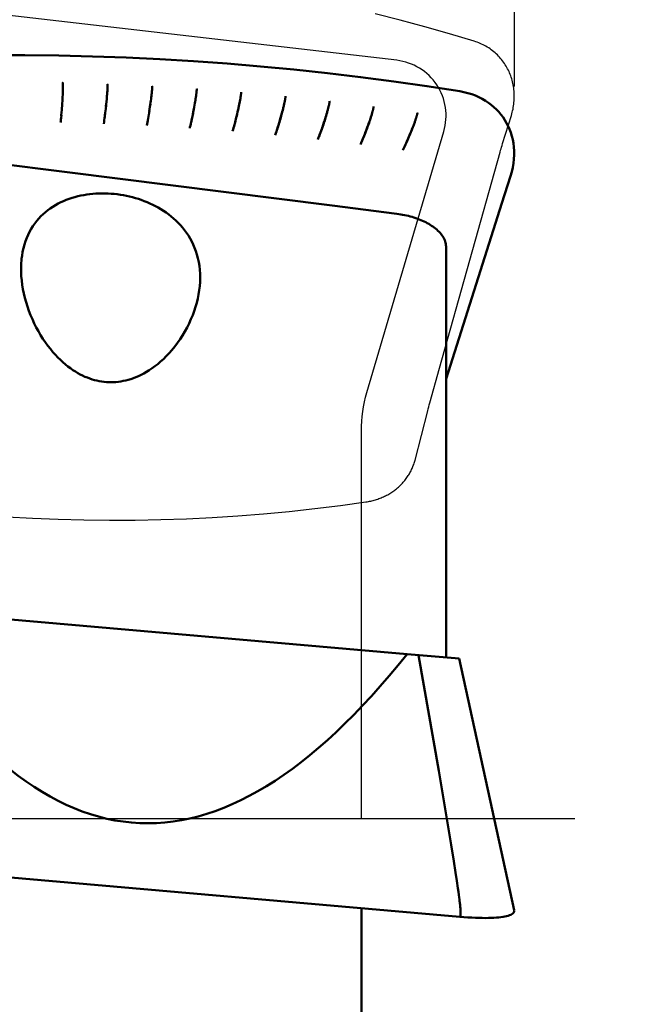
# Model space of a CAD drawing. Extents: x -52 to 59, y -30 to 32.
# Drawn here: x 24 to 31, y -2 to 9 of the extents above; entities that cross this region are included whole.
import ezdxf

# ---------------------------------------------------------------- set-up
doc = ezdxf.new("R2010")
doc.units = 0
doc.header["$LTSCALE"] = 23.1
doc.header["$PDMODE"] = 3
doc.header["$PDSIZE"] = 0.3125
doc.linetypes.add('CENTER', pattern=[0.6, 0.375, -0.075, 0.075, -0.075])
doc.layers.get('Defpoints').update_dxf_attribs({"linetype": 'CONTINUOUS'})
for name, color, linetype, lineweight in [('1', 4, 'BYBLOCK', 50), ('2', 7, 'BYBLOCK', 25), ('4', 2, 'CENTER', 25), ('CUT', 1, 'BYBLOCK', 25), ('NOCUT', 7, 'BYBLOCK', 25)]:
    doc.layers.add(name, color=color, linetype=linetype, lineweight=lineweight)
doc.styles.get("Standard").update_dxf_attribs({"font": 'monos.ttf', "width": 0.8, "height": 3.5})
doc.dimstyles.get("Standard").update_dxf_attribs({"dimtxt": 3.5, "dimasz": 4.57, "dimexe": 0.18, "dimexo": 0.0625, "dimgap": 0.09, "dimtad": 1, "dimdec": 3, "dimdsep": 46, "dimtxsty": 'STANDARD', "dimcen": 0.09, "dimadec": 0, "dimazin": 0, "dimtp": 0.01, "dimtm": 0.01, "dimtfac": 1, "dimtdec": 3, "dimtofl": 0, "dimtmove": 0, "dimatfit": 0, "dimfxl": 1, "dimtolj": 1, "dimarcsym": 0})

# ---------------------------------------------------------------- blocks, each defined once
blk = doc.blocks.new('*D1')
at = {"layer": '2', "color": 0, "lineweight": -2}
for p, q in [((0, 8.541), (0, 21.744)), ((30, 8.541), (30, 21.744)), ((2.5, 21.564), (27.5, 21.564))]:
    blk.add_line(p, q, dxfattribs=at)
at = {"layer": '2', "color": 0}
for points in [[(2.5, 21.98), (2.5, 21.147), (0, 21.564)], [(27.5, 21.98), (27.5, 21.147), (30, 21.564)]]:
    blk.add_solid(points, dxfattribs=at)
at = {"layer": 'Defpoints', "color": 0}
for p in [(30, 21.564), (0, 8.479), (30, 8.479)]:
    blk.add_point(p, dxfattribs=at)
at = {"layer": '2', "color": 0, "insert": (15, 23.465), "char_height": 3.5, "attachment_point": 5}
blk.add_mtext('\\A1;30', dxfattribs=at)
blk = doc.blocks.new('*D2')
at = {"layer": '2', "color": 0, "lineweight": -2}
for p, q in [((22.812, 10), (40.387, 10)), ((40.207, -7.5), (40.207, 7.5)), ((22.812, -10), (40.387, -10))]:
    blk.add_line(p, q, dxfattribs=at)
at = {"layer": '2', "color": 0}
for points in [[(39.791, 7.5), (40.624, 7.5), (40.207, 10)], [(39.791, -7.5), (40.624, -7.5), (40.207, -10)]]:
    blk.add_solid(points, dxfattribs=at)
at = {"layer": 'Defpoints', "color": 0}
for p in [(22.75, 10), (40.207, 10), (22.75, -10)]:
    blk.add_point(p, dxfattribs=at)
at = {"layer": '2', "color": 0, "insert": (38.254, 0), "char_height": 3.5, "attachment_point": 5, "rotation": 90}
blk.add_mtext('\\A1;%%c20', dxfattribs=at)
blk = doc.blocks.new('*D3')
at = {"layer": '2', "color": 0, "lineweight": -2}
for p, q in [((22.812, 10), (40.387, 10)), ((40.207, -7.5), (40.207, 7.5)), ((22.812, -10), (40.387, -10))]:
    blk.add_line(p, q, dxfattribs=at)
at = {"layer": '2', "color": 0}
for points in [[(39.791, 7.5), (40.624, 7.5), (40.207, 10)], [(39.791, -7.5), (40.624, -7.5), (40.207, -10)]]:
    blk.add_solid(points, dxfattribs=at)
at = {"layer": 'Defpoints', "color": 0}
for p in [(22.75, 10), (40.207, 10), (22.75, -10)]:
    blk.add_point(p, dxfattribs=at)
at = {"layer": '2', "color": 0, "insert": (38.254, 0), "char_height": 3.5, "attachment_point": 5, "rotation": 90}
blk.add_mtext('\\A1;%%c20', dxfattribs=at)

msp = doc.modelspace()

# ---------------------------------------------------------------- linework, layer by layer
at = {"layer": '1'}
for p, q in [((24.7306, 8.5742), (24.7307, 8.5724)), ((24.7307, 8.5724), (24.7308, 8.5704)), ((24.7308, 8.5704), (24.731, 8.5682)), ((24.731, 8.5682), (24.7311, 8.5659)), ((24.7311, 8.5659), (24.7312, 8.5633)), ((24.7312, 8.5633), (24.7313, 8.5606)), ((24.7314, 8.5071), (24.7312, 8.4978)), ((24.7313, 8.5606), (24.7314, 8.5577)), ((24.7314, 8.5577), (24.7315, 8.5546)), ((24.7316, 8.5157), (24.7314, 8.5071)), ((24.7315, 8.5546), (24.7315, 8.5512)), ((24.7315, 8.5512), (24.7316, 8.5476)), ((24.7316, 8.5476), (24.7317, 8.5418)), ((24.7317, 8.5286), (24.7316, 8.5211)), ((24.7316, 8.5211), (24.7316, 8.5157)), ((24.7317, 8.5418), (24.7317, 8.5355)), ((24.7317, 8.5355), (24.7317, 8.5286)), ((25.2513, 8.507), (25.2509, 8.4998)), ((25.2516, 8.5138), (25.2513, 8.507)), ((25.2518, 8.5202), (25.2516, 8.5138)), ((25.252, 8.5264), (25.2518, 8.5202)), ((25.2522, 8.5323), (25.252, 8.5264)), ((25.2523, 8.538), (25.2522, 8.5323)), ((25.2524, 8.5435), (25.2523, 8.538)), ((25.7715, 8.5031), (25.7711, 8.4972)), ((25.7718, 8.5086), (25.7715, 8.5031)), ((25.7721, 8.5137), (25.7718, 8.5086)), ((25.7724, 8.5185), (25.7721, 8.5137)), ((25.7726, 8.5229), (25.7724, 8.5185)), ((25.7727, 8.527), (25.7726, 8.5229)), ((24.727, 8.3977), (24.7256, 8.3718)), ((24.7282, 8.4209), (24.727, 8.3977)), ((24.7292, 8.4416), (24.7282, 8.4209)), ((24.73, 8.4601), (24.7292, 8.4416)), ((24.7306, 8.4765), (24.73, 8.4601)), ((24.7309, 8.4876), (24.7306, 8.4765)), ((24.7312, 8.4978), (24.7309, 8.4876)), ((25.2427, 8.3928), (25.24, 8.3642)), ((25.2445, 8.4124), (25.2427, 8.3928)), ((25.246, 8.4303), (25.2445, 8.4124)), ((25.2474, 8.4468), (25.246, 8.4303)), ((25.2485, 8.4619), (25.2474, 8.4468)), ((25.2495, 8.4757), (25.2485, 8.4619)), ((25.25, 8.4843), (25.2495, 8.4757)), ((25.2505, 8.4923), (25.25, 8.4843)), ((25.2509, 8.4998), (25.2505, 8.4923)), ((25.7602, 8.3945), (25.7576, 8.3746)), ((25.7624, 8.4128), (25.7602, 8.3945)), ((25.7645, 8.4298), (25.7624, 8.4128)), ((25.7657, 8.4404), (25.7645, 8.4298)), ((25.7668, 8.4504), (25.7657, 8.4404)), ((25.7677, 8.4597), (25.7668, 8.4504)), ((25.7686, 8.4684), (25.7677, 8.4597)), ((25.7693, 8.4765), (25.7686, 8.4684)), ((25.77, 8.4839), (25.7693, 8.4765)), ((25.7706, 8.4908), (25.77, 8.4839)), ((25.7711, 8.4972), (25.7706, 8.4908)), ((26.28, 8.3991), (26.2774, 8.3822)), ((26.2816, 8.4096), (26.28, 8.3991)), ((26.2831, 8.4196), (26.2816, 8.4096)), ((26.2844, 8.4288), (26.2831, 8.4196)), ((26.2856, 8.4374), (26.2844, 8.4288)), ((26.2867, 8.4454), (26.2856, 8.4374)), ((26.2876, 8.4528), (26.2867, 8.4454)), ((26.2884, 8.4597), (26.2876, 8.4528)), ((26.2891, 8.466), (26.2884, 8.4597)), ((26.2898, 8.4718), (26.2891, 8.466)), ((26.2903, 8.4773), (26.2898, 8.4718)), ((26.2908, 8.4823), (26.2903, 8.4773)), ((26.2912, 8.4871), (26.2908, 8.4823)), ((26.2916, 8.4914), (26.2912, 8.4871)), ((26.2919, 8.4955), (26.2916, 8.4914)), ((26.7997, 8.3892), (26.798, 8.38)), ((26.8012, 8.3977), (26.7997, 8.3892)), ((26.8026, 8.4056), (26.8012, 8.3977)), ((26.8038, 8.4129), (26.8026, 8.4056)), ((26.8048, 8.4197), (26.8038, 8.4129)), ((26.8058, 8.426), (26.8048, 8.4197)), ((26.8066, 8.4318), (26.8058, 8.426)), ((26.8074, 8.4372), (26.8066, 8.4318)), ((26.8081, 8.4423), (26.8074, 8.4372)), ((26.8087, 8.447), (26.8081, 8.4423)), ((26.8092, 8.4513), (26.8087, 8.447)), ((26.8096, 8.4554), (26.8092, 8.4513)), ((27.3229, 8.3891), (27.3219, 8.3838)), ((27.3237, 8.3941), (27.3229, 8.3891)), ((27.3245, 8.3988), (27.3237, 8.3941)), ((27.3252, 8.4031), (27.3245, 8.3988)), ((27.3258, 8.4071), (27.3252, 8.4031)), ((24.7191, 8.2739), (24.7157, 8.2296)), ((24.723, 8.331), (24.7188, 8.2712)), ((24.7243, 8.3504), (24.7216, 8.3099)), ((24.7256, 8.3718), (24.7238, 8.3426)), ((25.2306, 8.2781), (25.2227, 8.2111)), ((25.2355, 8.321), (25.2306, 8.2764)), ((25.2377, 8.3419), (25.2338, 8.305)), ((25.24, 8.3642), (25.2367, 8.3319)), ((25.7473, 8.3026), (25.7389, 8.2468)), ((25.7507, 8.3248), (25.7433, 8.2751)), ((25.7527, 8.3389), (25.7475, 8.3028)), ((25.7547, 8.3529), (25.7513, 8.329)), ((25.7576, 8.3746), (25.7547, 8.3529)), ((26.2592, 8.2797), (26.2471, 8.2171)), ((26.258, 8.2729), (26.2527, 8.2453)), ((26.2629, 8.2989), (26.258, 8.2729)), ((26.2639, 8.3046), (26.2592, 8.2797)), ((26.2672, 8.3227), (26.2629, 8.2989)), ((26.271, 8.3443), (26.2672, 8.3227)), ((26.2744, 8.364), (26.271, 8.3443)), ((26.2774, 8.3822), (26.2744, 8.364)), ((26.78, 8.2912), (26.775, 8.2684)), ((26.7845, 8.312), (26.78, 8.2912)), ((26.7884, 8.331), (26.7845, 8.312)), ((26.792, 8.3486), (26.7884, 8.331)), ((26.7942, 8.3597), (26.792, 8.3486)), ((26.7962, 8.3701), (26.7942, 8.3597)), ((26.798, 8.38), (26.7962, 8.3701)), ((27.3, 8.2839), (27.2953, 8.2651)), ((27.3068, 8.3124), (27.3043, 8.3014)), ((27.3092, 8.3227), (27.3068, 8.3124)), ((27.3114, 8.3325), (27.3092, 8.3227)), ((27.3135, 8.3416), (27.3114, 8.3325)), ((27.3153, 8.35), (27.3135, 8.3416)), ((27.3169, 8.3579), (27.3153, 8.35)), ((27.3184, 8.3651), (27.3169, 8.3579)), ((27.3197, 8.3718), (27.3184, 8.3651)), ((27.3209, 8.378), (27.3197, 8.3718)), ((27.3219, 8.3838), (27.3209, 8.378)), ((27.8227, 8.2752), (27.8203, 8.2663)), ((27.8249, 8.2837), (27.8227, 8.2752)), ((27.8269, 8.2916), (27.8249, 8.2837)), ((27.8288, 8.299), (27.8269, 8.2916)), ((27.8305, 8.3061), (27.8288, 8.299)), ((27.8321, 8.3128), (27.8305, 8.3061)), ((27.8336, 8.3192), (27.8321, 8.3128)), ((27.835, 8.3254), (27.8336, 8.3192)), ((27.8363, 8.3314), (27.835, 8.3254)), ((27.8375, 8.3371), (27.8363, 8.3314)), ((27.8386, 8.3427), (27.8375, 8.3371)), ((28.3494, 8.2731), (28.3482, 8.2682)), ((28.3505, 8.2777), (28.3494, 8.2731)), ((28.3515, 8.282), (28.3505, 8.2777)), ((28.3524, 8.2859), (28.3515, 8.282)), ((24.711, 8.1744), (24.7091, 8.1532)), ((24.7137, 8.205), (24.711, 8.1744)), ((24.7169, 8.2451), (24.713, 8.1966)), ((25.2173, 8.1688), (25.2145, 8.1487)), ((25.2199, 8.1885), (25.2173, 8.1688)), ((25.226, 8.2374), (25.2198, 8.1879)), ((25.7264, 8.1717), (25.7214, 8.1439)), ((25.7312, 8.1997), (25.7244, 8.1605)), ((25.7343, 8.2185), (25.7286, 8.1853)), ((25.7402, 8.2569), (25.7326, 8.2097)), ((26.2353, 8.1608), (26.2263, 8.1205)), ((26.2412, 8.1889), (26.2324, 8.1484)), ((26.249, 8.2287), (26.2382, 8.1758)), ((26.2471, 8.2171), (26.2412, 8.1889)), ((26.7493, 8.1604), (26.7445, 8.1418)), ((26.7539, 8.1791), (26.7493, 8.1604)), ((26.7585, 8.1978), (26.7539, 8.1791)), ((26.7629, 8.2163), (26.7585, 8.1978)), ((26.7693, 8.2433), (26.7629, 8.2163)), ((26.775, 8.2684), (26.7693, 8.2433)), ((27.2674, 8.1611), (27.2621, 8.1426)), ((27.2725, 8.1793), (27.2674, 8.1611)), ((27.2774, 8.197), (27.2725, 8.1793)), ((27.282, 8.2138), (27.2774, 8.197)), ((27.2891, 8.2409), (27.282, 8.2138)), ((27.2901, 8.2445), (27.2862, 8.2296)), ((27.2953, 8.2651), (27.2901, 8.2445)), ((27.7943, 8.1762), (27.7807, 8.1328)), ((27.7908, 8.1648), (27.786, 8.1493)), ((27.7988, 8.191), (27.7908, 8.1648)), ((27.8014, 8.1998), (27.7953, 8.1794)), ((27.8069, 8.2186), (27.8014, 8.1998)), ((27.8119, 8.2359), (27.8069, 8.2186)), ((27.8149, 8.2466), (27.8119, 8.2359)), ((27.8177, 8.2567), (27.8149, 8.2466)), ((27.8203, 8.2663), (27.8177, 8.2567)), ((28.3177, 8.1653), (28.3137, 8.1532)), ((28.3215, 8.1768), (28.3177, 8.1653)), ((28.3298, 8.2033), (28.3267, 8.1931)), ((28.3327, 8.2128), (28.3298, 8.2033)), ((28.3354, 8.2217), (28.3327, 8.2128)), ((28.3378, 8.23), (28.3354, 8.2217)), ((28.34, 8.2376), (28.3378, 8.23)), ((28.342, 8.2447), (28.34, 8.2376)), ((28.3438, 8.2512), (28.342, 8.2447)), ((28.3454, 8.2573), (28.3438, 8.2512)), ((28.3469, 8.263), (28.3454, 8.2573)), ((28.3482, 8.2682), (28.3469, 8.263)), ((28.8471, 8.1615), (28.8449, 8.1549)), ((28.8491, 8.1677), (28.8471, 8.1615)), ((28.8509, 8.1734), (28.8491, 8.1677)), ((28.8526, 8.1787), (28.8509, 8.1734)), ((28.8541, 8.1837), (28.8526, 8.1787)), ((28.8555, 8.1883), (28.8541, 8.1837)), ((28.8568, 8.1926), (28.8555, 8.1883)), ((28.8579, 8.1966), (28.8568, 8.1926)), ((28.859, 8.2004), (28.8579, 8.1966)), ((28.86, 8.204), (28.859, 8.2004)), ((28.8609, 8.2073), (28.86, 8.204)), ((28.8617, 8.2104), (28.8609, 8.2073)), ((28.8625, 8.2133), (28.8617, 8.2104)), ((28.8632, 8.216), (28.8625, 8.2133)), ((28.8638, 8.2185), (28.8632, 8.216)), ((28.8643, 8.2207), (28.8638, 8.2185)), ((25.2115, 8.1274), (25.2082, 8.1051)), ((25.2145, 8.1487), (25.2115, 8.1274)), ((25.714, 8.1046), (25.7099, 8.0835)), ((25.7179, 8.1247), (25.714, 8.1046)), ((25.7214, 8.1439), (25.7179, 8.1247)), ((26.2228, 8.105), (26.2182, 8.0855)), ((26.2292, 8.133), (26.2228, 8.105)), ((26.7221, 8.0583), (26.7164, 8.0385)), ((26.7274, 8.0772), (26.7221, 8.0583)), ((26.7324, 8.0956), (26.7238, 8.0642)), ((26.7397, 8.1232), (26.7279, 8.079)), ((26.7445, 8.1418), (26.7397, 8.1232)), ((27.2513, 8.1056), (27.2457, 8.0872)), ((27.2567, 8.1241), (27.2513, 8.1056)), ((27.2621, 8.1426), (27.2567, 8.1241)), ((27.7564, 8.0591), (27.7498, 8.0402)), ((27.7628, 8.0781), (27.7564, 8.0591)), ((27.7691, 8.0968), (27.7628, 8.0781)), ((27.7751, 8.1152), (27.7691, 8.0968)), ((27.7807, 8.1328), (27.7751, 8.1152)), ((27.7856, 8.149), (27.7765, 8.1212)), ((28.279, 8.0543), (28.2724, 8.0363)), ((28.2854, 8.0718), (28.279, 8.0543)), ((28.2915, 8.0887), (28.2854, 8.0718)), ((28.2971, 8.1046), (28.2915, 8.0887)), ((28.3068, 8.1327), (28.2971, 8.1046)), ((28.3094, 8.1403), (28.3048, 8.1267)), ((28.3137, 8.1532), (28.3094, 8.1403)), ((28.8057, 8.0469), (28.8003, 8.0332)), ((28.8131, 8.0661), (28.8057, 8.0469)), ((28.8152, 8.0717), (28.8106, 8.0597)), ((28.8195, 8.0831), (28.8152, 8.0717)), ((28.8235, 8.0938), (28.8195, 8.0831)), ((28.8272, 8.104), (28.8235, 8.0938)), ((28.8307, 8.1138), (28.8272, 8.104)), ((28.834, 8.123), (28.8307, 8.1138)), ((28.8371, 8.1318), (28.834, 8.123)), ((28.8399, 8.14), (28.8371, 8.1318)), ((28.8425, 8.1477), (28.8399, 8.14)), ((28.8449, 8.1549), (28.8425, 8.1477)), ((24.7494, 7.5437), (21.4447, 7.9586)), ((26.7164, 8.0385), (26.7103, 8.0176)), ((27.7294, 7.9832), (27.7194, 7.9566)), ((27.7431, 8.0211), (27.726, 7.9743)), ((27.7363, 8.0022), (27.7294, 7.9832)), ((27.7498, 8.0402), (27.7431, 8.0211)), ((28.2299, 7.9288), (28.2224, 7.9107)), ((28.2372, 7.9464), (28.2299, 7.9288)), ((28.2444, 7.9642), (28.2372, 7.9464)), ((28.2515, 7.9822), (28.2444, 7.9642)), ((28.2586, 8.0002), (28.2515, 7.9822)), ((28.2655, 8.0183), (28.2586, 8.0002)), ((28.2724, 8.0363), (28.2655, 8.0183)), ((28.7596, 7.9347), (28.7518, 7.9167)), ((28.7672, 7.9524), (28.7596, 7.9347)), ((28.7745, 7.9698), (28.7672, 7.9524)), ((28.7816, 7.9867), (28.7745, 7.9698)), ((28.7882, 8.003), (28.7816, 7.9867)), ((28.7945, 8.0185), (28.7882, 8.003)), ((28.8003, 8.0332), (28.7945, 8.0185)), ((28.7189, 7.8445), (28.7076, 7.8211)), ((28.7274, 7.8628), (28.7189, 7.8445)), ((28.7356, 7.8806), (28.7274, 7.8628)), ((28.7438, 7.8987), (28.7356, 7.8806)), ((28.7518, 7.9167), (28.7438, 7.8987)), ((29.8492, 7.178), (29.9513, 7.4946)), ((29.2, 5.1295), (29.8492, 7.178)), ((29.2, 1.8794), (29.2, 6.6699)), ((22.5901, 2.4573), (28.7458, 1.9187)), ((29.3526, 1.8656), (28.7458, 1.9187)), ((29.1149, 0.558), (28.8793, 1.9071)), ((29.9932, -1.0706), (29.3525, 1.8662)), ((29.2104, -0.0038), (29.1149, 0.558)), ((29.2607, -0.3083), (29.2104, -0.0038)), ((29.2909, -0.4964), (29.2607, -0.3083)), ((29.3615, -1.1463), (21.1322, -0.4264)), ((29.3115, -0.6282), (29.2909, -0.4964)), ((29.3264, -0.7276), (29.3115, -0.6282)), ((29.3389, -0.8141), (29.3264, -0.7276)), ((29.3447, -0.8555), (29.3389, -0.8141)), ((29.3494, -0.8907), (29.3447, -0.8555)), ((29.3531, -0.9198), (29.3494, -0.8907)), ((29.356, -0.9428), (29.3531, -0.9198)), ((29.3585, -0.9639), (29.356, -0.9428)), ((29.3605, -0.9808), (29.3585, -0.9639)), ((29.3614, -0.9894), (29.3605, -0.9808)), ((29.3628, -1.0023), (29.3614, -0.9894)), ((29.3642, -1.0153), (29.3628, -1.0023)), ((29.3652, -1.0262), (29.3642, -1.0153)), ((29.3661, -1.035), (29.3652, -1.0262)), ((28.2122, -1.0458), (28.2122, -3.3224)), ((29.3669, -1.0438), (29.3661, -1.035)), ((29.3674, -1.0505), (29.3669, -1.0438)), ((29.3679, -1.0572), (29.3674, -1.0505)), ((29.3684, -1.064), (29.3679, -1.0572)), ((29.3689, -1.0708), (29.3684, -1.064)), ((29.3692, -1.0753), (29.3689, -1.0708)), ((29.3694, -1.0799), (29.3692, -1.0753)), ((29.3697, -1.0845), (29.3694, -1.0799)), ((29.3699, -1.0891), (29.3697, -1.0845)), ((29.3701, -1.0938), (29.3699, -1.0891))]:
    msp.add_line(p, q, dxfattribs=at)
for points in [[(29.3615, 8.484), (28.9767, 8.544), (28.5908, 8.5994), (28.2038, 8.6503), (27.8157, 8.6965), (27.4267, 8.7382), (27.0368, 8.7752), (26.6461, 8.8076), (26.2546, 8.8354), (25.8626, 8.8586), (25.47, 8.8771), (25.0769, 8.891), (24.6833, 8.9003), (24.2893, 8.9049), (23.895, 8.9049), (23.5005, 8.9002), (23.1058, 8.8909), (22.7109, 8.877), (22.3161, 8.8584), (21.9213, 8.8352), (21.5266, 8.8074), (21.1322, 8.775)], [(24.7289, 8.5842), (24.729, 8.5842), (24.729, 8.5842), (24.7291, 8.5841), (24.7292, 8.5839), (24.7293, 8.5838), (24.7293, 8.5836), (24.7294, 8.5834), (24.7295, 8.5831), (24.7296, 8.5828), (24.7296, 8.5825), (24.7297, 8.5822), (24.7298, 8.5818), (24.7298, 8.5814), (24.7299, 8.5809), (24.73, 8.5804), (24.73, 8.5799), (24.7301, 8.5793), (24.7302, 8.5787), (24.7302, 8.5781), (24.7303, 8.5774), (24.7304, 8.5767), (24.7305, 8.5759), (24.7305, 8.5751), (24.7306, 8.5742)], [(25.2509, 8.5692), (25.2512, 8.5689), (25.2514, 8.5682), (25.2516, 8.5674), (25.2517, 8.5663), (25.2519, 8.5649), (25.252, 8.5634), (25.2521, 8.5617), (25.2522, 8.5599), (25.2523, 8.5579), (25.2523, 8.5557), (25.2523, 8.5535), (25.2524, 8.5511), (25.2524, 8.5487), (25.2524, 8.5461), (25.2524, 8.5435)], [(25.772, 8.5459), (25.7722, 8.5455), (25.7724, 8.5449), (25.7725, 8.5442), (25.7726, 8.5433), (25.7727, 8.5422), (25.7728, 8.5411), (25.7728, 8.5398), (25.7729, 8.5385), (25.7729, 8.5371), (25.7729, 8.5356), (25.7729, 8.534), (25.7728, 8.5324), (25.7728, 8.5307), (25.7728, 8.5289), (25.7727, 8.527)], [(26.2919, 8.5142), (26.2921, 8.5138), (26.2922, 8.5133), (26.2923, 8.5126), (26.2924, 8.5117), (26.2924, 8.5107), (26.2925, 8.5095), (26.2925, 8.5082), (26.2924, 8.5069), (26.2924, 8.5055), (26.2924, 8.504), (26.2923, 8.5025), (26.2922, 8.5009), (26.2921, 8.4992), (26.292, 8.4974), (26.2919, 8.4955)], [(26.8104, 8.4742), (26.8105, 8.4738), (26.8106, 8.4733), (26.8107, 8.4725), (26.8108, 8.4716), (26.8108, 8.4705), (26.8107, 8.4694), (26.8107, 8.4681), (26.8106, 8.4668), (26.8105, 8.4653), (26.8104, 8.4639), (26.8103, 8.4623), (26.8102, 8.4607), (26.81, 8.459), (26.8098, 8.4572), (26.8096, 8.4554)], [(27.3272, 8.4259), (27.3274, 8.4256), (27.3275, 8.425), (27.3275, 8.4243), (27.3275, 8.4234), (27.3275, 8.4223), (27.3274, 8.4211), (27.3273, 8.4198), (27.3272, 8.4185), (27.327, 8.4171), (27.3269, 8.4156), (27.3267, 8.4141), (27.3265, 8.4125), (27.3263, 8.4108), (27.326, 8.409), (27.3258, 8.4071)], [(29.9513, 7.4946), (29.966, 7.545), (29.9776, 7.595), (29.986, 7.6444), (29.9915, 7.6932), (29.994, 7.7412), (29.9937, 7.7881), (29.9908, 7.8335), (29.9854, 7.8777), (29.9776, 7.9205), (29.9675, 7.9619), (29.9552, 8.0019), (29.9409, 8.0405), (29.9246, 8.0778), (29.9064, 8.1136), (29.8862, 8.1482), (29.8642, 8.1814), (29.8404, 8.2132), (29.8148, 8.2436), (29.7873, 8.2727), (29.758, 8.3003), (29.7268, 8.3265), (29.6938, 8.3513), (29.6589, 8.3744), (29.6221, 8.3959), (29.5833, 8.4157), (29.5426, 8.4336), (29.5, 8.4495), (29.4555, 8.4634), (29.4092, 8.4749), (29.3613, 8.4841)], [(26.778, 8.2822), (26.7753, 8.2701), (26.7694, 8.2444), (26.763, 8.2181)], [(27.3043, 8.3014), (27.3015, 8.2899), (27.3, 8.2839)], [(27.8423, 8.3695), (27.8424, 8.3691), (27.8425, 8.3685), (27.8425, 8.3677), (27.8424, 8.3667), (27.8423, 8.3655), (27.8422, 8.3641), (27.842, 8.3626), (27.8418, 8.3609), (27.8415, 8.3591), (27.8412, 8.3571), (27.8409, 8.355), (27.8405, 8.3528), (27.8401, 8.3504), (27.8396, 8.3479), (27.8391, 8.3453), (27.8386, 8.3427)], [(28.3553, 8.3049), (28.3554, 8.3045), (28.3554, 8.3039), (28.3554, 8.3031), (28.3553, 8.3021), (28.3552, 8.301), (28.355, 8.2998), (28.3549, 8.2985), (28.3546, 8.2972), (28.3544, 8.2958), (28.3541, 8.2943), (28.3538, 8.2928), (28.3535, 8.2912), (28.3531, 8.2895), (28.3528, 8.2878), (28.3524, 8.2859)], [(26.763, 8.2181), (26.7498, 8.1642), (26.7428, 8.1364), (26.7355, 8.108)], [(27.2705, 8.1737), (27.2544, 8.1181), (27.2459, 8.0894), (27.2371, 8.0601)], [(27.2855, 8.2273), (27.2782, 8.2008), (27.2705, 8.1737)], [(28.3267, 8.1931), (28.3233, 8.1824), (28.3215, 8.1768)], [(28.8661, 8.2323), (28.8662, 8.2321), (28.8662, 8.2319), (28.8662, 8.2316), (28.8662, 8.2313), (28.8662, 8.2309), (28.8662, 8.2305), (28.8661, 8.23), (28.8661, 8.2295), (28.866, 8.229), (28.8659, 8.2283), (28.8658, 8.2277), (28.8656, 8.227), (28.8655, 8.2262), (28.8653, 8.2254), (28.8652, 8.2246), (28.865, 8.2237), (28.8648, 8.2227), (28.8645, 8.2218), (28.8643, 8.2207)], [(24.7091, 8.1532), (24.7069, 8.1308), (24.7057, 8.1191)], [(26.2182, 8.0855), (26.2133, 8.065), (26.2106, 8.0543)], [(27.2343, 8.0507), (27.2285, 8.0324), (27.2225, 8.0139)], [(27.2457, 8.0872), (27.2401, 8.0689), (27.2278, 8.0303)], [(27.7765, 8.1212), (27.7574, 8.0642), (27.7474, 8.0348), (27.737, 8.0048)], [(28.2808, 8.0607), (28.2587, 8.0026), (28.2471, 7.9726), (28.235, 7.942), (28.2224, 7.9111), (28.2145, 7.8924)], [(28.3014, 8.1168), (28.2914, 8.0891), (28.2808, 8.0607)], [(28.8066, 8.0493), (28.7952, 8.0211), (28.7832, 7.9923)], [(27.2225, 8.0139), (27.2158, 7.994), (27.2123, 7.9838), (27.2087, 7.9734)], [(27.7221, 7.9637), (27.7182, 7.9536), (27.7142, 7.9432), (27.7101, 7.9325), (27.7058, 7.9216)], [(28.7832, 7.9923), (28.758, 7.9332), (28.7448, 7.9028), (28.7312, 7.8719), (28.7169, 7.8406)], [(28.2185, 7.9016), (28.2102, 7.8825), (28.2058, 7.8725), (28.2013, 7.8624)], [(28.7099, 7.8258), (28.7051, 7.816), (28.7002, 7.8059), (28.6951, 7.7957)], [(28.6249, 7.0548), (27.8718, 7.15), (24.7494, 7.5437)], [(24.5553, 7.0963), (24.5842, 7.1175), (24.6138, 7.1374), (24.6442, 7.156), (24.6752, 7.1732), (24.7068, 7.1892), (24.739, 7.2039), (24.7716, 7.2173), (24.8046, 7.2296), (24.8381, 7.2407), (24.8721, 7.2507), (24.9063, 7.2596), (24.9409, 7.2674), (24.9756, 7.2741), (25.0105, 7.2797), (25.0456, 7.2843), (25.0809, 7.288), (25.1164, 7.2906), (25.1521, 7.2922), (25.1878, 7.2929), (25.2235, 7.2926), (25.2592, 7.2914), (25.2949, 7.2892), (25.3305, 7.2861), (25.3661, 7.2821), (25.4017, 7.2771), (25.4373, 7.2712), (25.4727, 7.2644), (25.5078, 7.2566), (25.5427, 7.248), (25.5774, 7.2384), (25.6119, 7.2278), (25.6461, 7.2164), (25.6801, 7.2039), (25.7137, 7.1905), (25.747, 7.1761), (25.7798, 7.1608), (25.8121, 7.1445), (25.8439, 7.1272), (25.8752, 7.1089), (25.906, 7.0894), (25.9362, 7.069), (25.9658, 7.0474), (25.9947, 7.0248), (26.0229, 7.001), (26.0503, 6.9761), (26.0769, 6.9499), (26.1026, 6.9226), (26.1274, 6.894), (26.1511, 6.8641), (26.1738, 6.8331), (26.1952, 6.8007), (26.2154, 6.7671), (26.2342, 6.7323), (26.2517, 6.696), (26.2678, 6.6583), (26.2823, 6.6191), (26.2952, 6.5784), (26.3064, 6.5361), (26.3157, 6.4923), (26.323, 6.4475), (26.3282, 6.4015), (26.3312, 6.3544), (26.3321, 6.307), (26.3308, 6.2594), (26.3273, 6.2115), (26.3248, 6.1877)], [(24.2509, 6.5349), (24.2549, 6.5658), (24.2625, 6.6103), (24.2719, 6.6534), (24.2831, 6.695), (24.296, 6.7351), (24.3105, 6.7735), (24.3266, 6.8105), (24.3441, 6.8458), (24.3629, 6.8796), (24.3831, 6.9118), (24.4045, 6.9425), (24.4272, 6.9718), (24.4509, 6.9996), (24.4757, 7.0259), (24.5013, 7.0508), (24.5279, 7.0743), (24.5553, 7.0963)], [(29.2, 6.6698), (29.2, 6.6732), (29.1991, 6.6882), (29.1971, 6.7031), (29.194, 6.718), (29.1897, 6.7328), (29.1844, 6.7475), (29.1779, 6.7621), (29.1704, 6.7767), (29.1619, 6.791), (29.1523, 6.8051), (29.1418, 6.8189), (29.1305, 6.8324), (29.1184, 6.8455), (29.1056, 6.8582), (29.092, 6.8706), (29.0779, 6.8826), (29.0631, 6.8941), (29.0477, 6.9054), (29.0318, 6.9162), (29.0152, 6.9267), (28.9982, 6.9369), (28.9807, 6.9466), (28.9627, 6.956), (28.9443, 6.965), (28.9256, 6.9737), (28.9064, 6.9819), (28.8868, 6.9898), (28.8667, 6.9973), (28.8463, 7.0045), (28.8254, 7.0113), (28.8043, 7.0178), (28.7827, 7.0238), (28.7609, 7.0295), (28.7387, 7.0347), (28.7163, 7.0396), (28.6937, 7.044), (28.671, 7.048), (28.648, 7.0516), (28.6249, 7.0548)], [(26.0019, 5.4644), (25.9693, 5.4275), (25.9363, 5.3929), (25.9033, 5.3605), (25.8702, 5.3304), (25.8372, 5.3025), (25.8044, 5.2768), (25.7718, 5.2531), (25.7396, 5.2314), (25.7077, 5.2116), (25.6761, 5.1936), (25.6449, 5.1773), (25.614, 5.1626), (25.5836, 5.1495), (25.5536, 5.1379), (25.5239, 5.1277), (25.4944, 5.1188), (25.4652, 5.1112), (25.4363, 5.1048), (25.4074, 5.0996), (25.3789, 5.0956), (25.3505, 5.0927), (25.3224, 5.0909), (25.2946, 5.0902), (25.2668, 5.0906), (25.2392, 5.0921), (25.2116, 5.0946), (25.1841, 5.0982), (25.1563, 5.1029), (25.1286, 5.1087), (25.1008, 5.1157), (25.0729, 5.1237), (25.045, 5.133), (25.0171, 5.1434), (24.9893, 5.1549), (24.9615, 5.1677), (24.9334, 5.1818), (24.9052, 5.1973), (24.8768, 5.2142), (24.8482, 5.2327), (24.8195, 5.2526), (24.7906, 5.2742), (24.7615, 5.2975), (24.7324, 5.3226), (24.7032, 5.3494), (24.6738, 5.3784), (24.6443, 5.4094), (24.6147, 5.4426), (24.5854, 5.4779), (24.5562, 5.5155), (24.5274, 5.5552), (24.4994, 5.5965), (24.4723, 5.6394), (24.4463, 5.6839), (24.4214, 5.7296), (24.3979, 5.7764), (24.3756, 5.8245), (24.3549, 5.8732), (24.3358, 5.9227), (24.3182, 5.9729), (24.3025, 6.0232), (24.2885, 6.0738), (24.2764, 6.1245), (24.2661, 6.1751), (24.2577, 6.2257), (24.2513, 6.2762), (24.2468, 6.3262), (24.2444, 6.3758), (24.244, 6.4248), (24.2456, 6.4728), (24.2493, 6.5198), (24.2509, 6.5349)], [(26.3248, 6.1877), (26.3218, 6.1634), (26.3142, 6.1151), (26.3045, 6.0667), (26.2928, 6.0182), (26.279, 5.9696), (26.2632, 5.9208), (26.2453, 5.8724), (26.2254, 5.8241), (26.2036, 5.776), (26.1799, 5.7287), (26.1543, 5.682), (26.127, 5.636), (26.098, 5.5912), (26.0675, 5.5478), (26.0354, 5.5055), (26.0019, 5.4644)], [(29.9934, -1.0718), (29.994, -1.0752), (29.9937, -1.0845), (29.9908, -1.0932), (29.9854, -1.1013), (29.9776, -1.1089), (29.9675, -1.1159), (29.9552, -1.1224), (29.9409, -1.1283), (29.9246, -1.1338), (29.9064, -1.1387), (29.8862, -1.1431), (29.8642, -1.147), (29.8404, -1.1504), (29.8148, -1.1533), (29.7873, -1.1558), (29.758, -1.1577), (29.7268, -1.1591), (29.6938, -1.16), (29.6589, -1.1604), (29.6221, -1.1602), (29.5833, -1.1594), (29.5426, -1.1581), (29.5, -1.1561), (29.4555, -1.1535), (29.4092, -1.1502), (29.3613, -1.1463)], [(29.3615, -1.1463), (29.3624, -1.1462), (29.3632, -1.146), (29.364, -1.1457), (29.3646, -1.1451), (29.3653, -1.1445), (29.3658, -1.1437), (29.3663, -1.1429), (29.3667, -1.142), (29.3671, -1.1411), (29.3674, -1.1401), (29.3677, -1.1391), (29.368, -1.1381), (29.3682, -1.137), (29.3685, -1.136), (29.3687, -1.1347), (29.369, -1.1331), (29.3692, -1.1312), (29.3695, -1.1292), (29.3697, -1.1269), (29.3699, -1.1244), (29.37, -1.122), (29.3701, -1.1196), (29.3702, -1.1172), (29.3703, -1.1149), (29.3703, -1.1125), (29.3703, -1.1101), (29.3703, -1.1078), (29.3703, -1.1054), (29.3703, -1.1031), (29.3703, -1.1008), (29.3702, -1.0984), (29.3701, -1.0938)]]:
    msp.add_lwpolyline(points, dxfattribs=at)
msp.add_ellipse((50.8205, 413.2927), major_axis=(-25.2332, -413.3435), ratio=0.0718226, start_param=-0.1059196, end_param=0.1021415, dxfattribs=at)
at = {"layer": '4'}
msp.add_line((0.3, 0), (30.7, 0), dxfattribs=at)
at = {"layer": 'CUT'}
msp.add_lwpolyline([(24.0778, 3.5205), (24.3764, 3.5035), (24.6754, 3.491), (24.9747, 3.4832), (25.2742, 3.48), (25.5738, 3.4814), (25.8735, 3.4873), (26.1732, 3.4976), (26.4728, 3.5125), (26.7724, 3.5318), (27.0718, 3.5555), (27.3709, 3.5836), (27.6698, 3.616), (27.9683, 3.6528), (28.2663, 3.6939), (28.2803, 3.6961), (28.2943, 3.6985), (28.3082, 3.7012), (28.322, 3.7041), (28.3358, 3.7073), (28.3495, 3.7107), (28.3632, 3.7144), (28.3767, 3.7184), (28.3902, 3.7226), (28.4036, 3.727), (28.4169, 3.7317), (28.4301, 3.7366), (28.4431, 3.7418), (28.4561, 3.7473), (28.469, 3.753), (28.4817, 3.7589), (28.4943, 3.7651), (28.5068, 3.7715), (28.5191, 3.7781), (28.5312, 3.785), (28.5432, 3.7921), (28.5551, 3.7994), (28.5668, 3.807), (28.5783, 3.8148), (28.5896, 3.8228), (28.6008, 3.831), (28.6118, 3.8394), (28.6226, 3.8481), (28.6331, 3.8569), (28.6435, 3.866), (28.6537, 3.8752), (28.6637, 3.8846), (28.6734, 3.8943), (28.683, 3.9041), (28.6923, 3.9141), (28.7014, 3.9242), (28.7102, 3.9346), (28.7189, 3.9451), (28.7273, 3.9557), (28.7354, 3.9666), (28.7433, 3.9776), (28.751, 3.9887), (28.7584, 4), (28.7655, 4.0114), (28.7724, 4.0229), (28.7791, 4.0346), (28.7855, 4.0464), (28.7916, 4.0583), (28.7975, 4.0703), (28.8031, 4.0824), (28.8084, 4.0946), (28.8135, 4.1069), (28.8183, 4.1194), (28.8228, 4.1319), (28.8271, 4.1444), (28.8311, 4.1571), (28.8348, 4.1698), (28.8383, 4.1827), (28.9858, 4.7581), (28.9912, 4.7788), (28.998, 4.804), (29.0038, 4.8254), (29.011, 4.8514), (29.1248, 5.256), (29.8304, 7.7756), (29.8362, 7.796), (29.841, 7.8123), (29.847, 7.8327), (29.8531, 7.8531), (29.8593, 7.8735), (29.9615, 8.2023), (29.967, 8.2208), (29.972, 8.2394), (29.9766, 8.258), (29.9807, 8.2768), (29.9843, 8.2956), (29.9875, 8.3145), (29.9901, 8.3335), (29.9923, 8.3525), (29.994, 8.3714), (29.9952, 8.3904), (29.9959, 8.4094), (29.9961, 8.4283), (29.9958, 8.4472), (29.9951, 8.4661), (29.9938, 8.4848), (29.9921, 8.5034), (29.9898, 8.5219), (29.9871, 8.5403), (29.9839, 8.5585), (29.9803, 8.5767), (29.9761, 8.5946), (29.9715, 8.6123), (29.9665, 8.6299), (29.961, 8.6473), (29.955, 8.6644), (29.9486, 8.6814), (29.9417, 8.6982), (29.9344, 8.7148), (29.9266, 8.7312), (29.9184, 8.7474), (29.9097, 8.7633), (29.9006, 8.779), (29.891, 8.7945), (29.881, 8.8097), (29.8705, 8.8246), (29.8596, 8.8393), (29.8483, 8.8537), (29.8365, 8.8678), (29.8243, 8.8817), (29.8117, 8.8951), (29.7987, 8.9083), (29.7853, 8.9211), (29.7714, 8.9336), (29.7572, 8.9457), (29.7426, 8.9574), (29.7277, 8.9687), (29.7125, 8.9795), (29.6969, 8.99), (29.681, 9), (29.6648, 9.0095), (29.6484, 9.0186), (29.6318, 9.0272), (29.615, 9.0353), (29.5981, 9.043), (29.581, 9.0501), (29.5637, 9.0568), (29.546, 9.063), (29.5282, 9.0688), (29.2419, 9.1551), (28.954, 9.2372), (28.6648, 9.3151), (28.3746, 9.3886)], dxfattribs=at)
at = {"layer": 'NOCUT'}
msp.add_lwpolyline([(21.0825, 9.6798), (15.1661, 9.0186, -0.0278307), (14.8329, 9), (3, 9), (0.3, 9), (0, 8.7), (0, 0), (28.2122, 0), (28.2122, 4.5194, -0.0716809), (28.2773, 4.9712), (29.1736, 8.0165, 0.4651395), (28.6249, 8.8457), (21.4447, 9.679, 0.0567696)], format="xyb", close=True, dxfattribs=at)

# ---------------------------------------------------------------- dimensions: what is measured, and where the dimension line sits
at = {"layer": '2'}
dim = msp.add_linear_dim(base=(30, 21.5636), p1=(0, 8.4787), p2=(30, 8.4787), dimstyle='STANDARD', override={"dimasz": 2.5}, dxfattribs=at)
dim.commit()
dim.dimension.update_dxf_attribs({"geometry": '*D1', "text_midpoint": (15, 21.5636), "dimtype": 160})
for picture in ['*D2', '*D3']:
    dim = msp.add_linear_dim(base=(40.2073, 10), p1=(22.75, -10), p2=(22.75, 10), angle=90, text='%%c<>', dimstyle='STANDARD', override={"dimasz": 2.5}, dxfattribs=at)
    dim.commit()
    dim.dimension.update_dxf_attribs({"geometry": picture, "text_midpoint": (40.2073, 0), "dimtype": 160})

doc.saveas('drawing.dxf')
